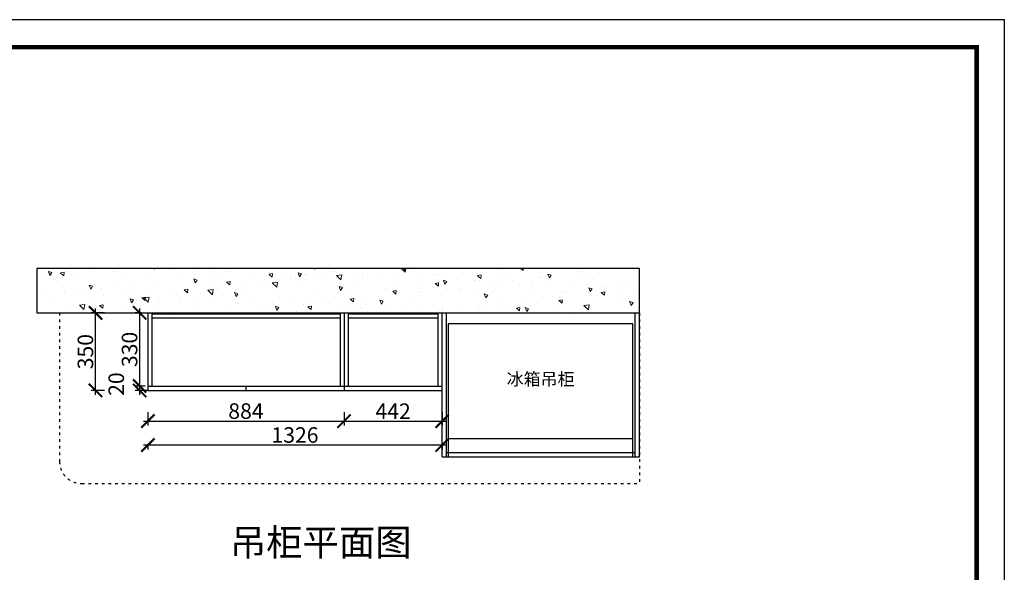
# Model space of a CAD drawing. Units: millimetres. Extents: x 19455 to 31546, y -148152 to -139908.
# Drawn here: x 26847 to 31284, y -142401 to -139908 of the extents above; entities that cross this region are included whole.
import ezdxf

# ---------------------------------------------------------------- set-up
doc = ezdxf.new("R2010")
doc.units = ezdxf.units.MM
doc.header["$PDMODE"] = 35
doc.header["$PDSIZE"] = -20
doc.linetypes.add('ACAD_ISO03W100', pattern=[30, 12, -18])
doc.layers.add('开门方向', color=8, linetype='ACAD_ISO03W100')
doc.styles.get("Standard").update_dxf_attribs({"font": 'arial.ttf'})
doc.dimstyles.new('ISO-25', dxfattribs={"dimtxt": 70, "dimasz": 60, "dimexe": 20, "dimexo": 30, "dimtad": 1, "dimdec": 0, "dimdsep": 46, "dimtxsty": 'Standard', "dimblk": 'ARCHTICK', "dimcen": 2.5, "dimdle": 20, "dimclrd": 1, "dimclre": 1, "dimclrt": 1, "dimadec": 0, "dimazin": 0, "dimtfac": 1, "dimtdec": 0, "dimtmove": 1, "dimatfit": 3, "dimfxl": 40, "dimfxlon": 1, "dimarcsym": 0})

# ---------------------------------------------------------------- blocks, each defined once
blk = doc.blocks.new('4+984+4+')
at = {"color": 0, "linetype": 'ByBlock', "lineweight": -3}
blk.add_lwpolyline([(656705.6, -724965.5), (645484.2, -724965.5), (645484.2, -717145.5), (656705.6, -717145.5)], close=True, dxfattribs=at)
blk.add_lwpolyline([(656705.6, -724965.5), (645484.2, -724965.5), (645484.2, -717145.5), (656705.6, -717145.5)], close=True, dxfattribs=at)
blk.add_lwpolyline([(656705.6, -724965.5), (645484.2, -724965.5), (645484.2, -717145.5), (656705.6, -717145.5)], close=True, dxfattribs=at)
at = {"color": 0, "linetype": 'ByBlock', "lineweight": -3, "const_width": 19.5}
blk.add_lwpolyline([(656587.7, -724847.6), (645602.3, -724847.6), (645602.3, -717263.4), (656587.7, -717263.4)], close=True, dxfattribs=at)
blk.add_lwpolyline([(656587.7, -724847.6), (645602.3, -724847.6), (645602.3, -717263.4), (656587.7, -717263.4)], close=True, dxfattribs=at)
blk.add_lwpolyline([(656587.7, -724847.6), (645602.3, -724847.6), (645602.3, -717263.4), (656587.7, -717263.4)], close=True, dxfattribs=at)
blk = doc.blocks.new('A$C0D28531D')
at = {"color": 8}
for points in [[(-266.9, -41.8), (566.1, -41.8), (566.1, 558.2), (-266.9, 558.2)], [(-266.9, -41.8), (566.1, -41.8), (566.1, 39.3), (-266.9, 39.3)]]:
    blk.add_lwpolyline(points, close=True, dxfattribs=at)
blk = doc.blocks.new('_ArchTick')
at = {"color": 0, "linetype": 'ByBlock', "const_width": 0.15}
blk.add_lwpolyline([(-0.5, -0.5), (0.5, 0.5)], dxfattribs=at)
blk = doc.blocks.new('*D46')
at = {"color": 1, "lineweight": -2, "transparency": 16777216}
for p, q in [((27424.2, -141679.3), (27424.2, -141739.3)), ((28308.2, -141679.3), (28308.2, -141739.3)), ((27404.2, -141719.3), (28328.2, -141719.3))]:
    blk.add_line(p, q, dxfattribs=at)
at = {"layer": 'Defpoints', "color": 0, "transparency": 16777216}
for p in [(27424.2, -141262.6), (28308.2, -141317.5), (28308.2, -141719.3)]:
    blk.add_point(p, dxfattribs=at)
at = {"color": 1, "lineweight": -2, "transparency": 16777216, "xscale": 60, "yscale": 60, "zscale": 60, "rotation": 180}
blk.add_blockref('_ArchTick', (27424.2, -141719.3), dxfattribs=at)
at = {"color": 1, "lineweight": -2, "transparency": 16777216, "xscale": 60, "yscale": 60, "zscale": 60}
blk.add_blockref('_ArchTick', (28308.2, -141719.3), dxfattribs=at)
at = {"color": 1, "transparency": 16777216, "insert": (27866.2, -141682.9), "char_height": 70, "attachment_point": 5}
blk.add_mtext('884', dxfattribs=at)
blk = doc.blocks.new('*D47')
at = {"color": 1, "lineweight": -2, "transparency": 16777216}
for p, q in [((28308.2, -141679.3), (28308.2, -141739.3)), ((28750.2, -141679.3), (28750.2, -141739.3)), ((28288.2, -141719.3), (28770.2, -141719.3))]:
    blk.add_line(p, q, dxfattribs=at)
at = {"layer": 'Defpoints', "color": 0, "transparency": 16777216}
for p in [(28308.2, -141317.5), (28750.2, -141580.8), (28750.2, -141719.3)]:
    blk.add_point(p, dxfattribs=at)
at = {"color": 1, "lineweight": -2, "transparency": 16777216, "xscale": 60, "yscale": 60, "zscale": 60, "rotation": 180}
blk.add_blockref('_ArchTick', (28308.2, -141719.3), dxfattribs=at)
at = {"color": 1, "lineweight": -2, "transparency": 16777216, "xscale": 60, "yscale": 60, "zscale": 60}
blk.add_blockref('_ArchTick', (28750.2, -141719.3), dxfattribs=at)
at = {"color": 1, "transparency": 16777216, "insert": (28529.2, -141683.5), "char_height": 70, "attachment_point": 5}
blk.add_mtext('442', dxfattribs=at)
blk = doc.blocks.new('*D48')
at = {"color": 1, "lineweight": -2, "transparency": 16777216}
for p, q in [((28770.2, -141827.2), (27404.2, -141827.2)), ((27424.2, -141824.6), (27424.2, -141847.2)), ((28750.2, -141824.6), (28750.2, -141847.2))]:
    blk.add_line(p, q, dxfattribs=at)
at = {"layer": 'Defpoints', "color": 0, "transparency": 16777216}
for p in [(27424.2, -141794.6), (28750.2, -141794.6), (27424.2, -141827.2)]:
    blk.add_point(p, dxfattribs=at)
at = {"color": 1, "lineweight": -2, "transparency": 16777216, "xscale": 60, "yscale": 60, "zscale": 60, "rotation": 180}
blk.add_blockref('_ArchTick', (27424.2, -141827.2), dxfattribs=at)
at = {"color": 1, "lineweight": -2, "transparency": 16777216, "xscale": 60, "yscale": 60, "zscale": 60}
blk.add_blockref('_ArchTick', (28750.2, -141827.2), dxfattribs=at)
at = {"color": 1, "transparency": 16777216, "insert": (28087.2, -141790.8), "char_height": 70, "attachment_point": 5}
blk.add_mtext('1326', dxfattribs=at)
blk = doc.blocks.new('*D80')
at = {"color": 1, "lineweight": -2, "transparency": 16777216}
for p, q in [((27387.2, -141210.8), (27387.2, -141580.8)), ((27394.2, -141230.8), (27367.2, -141230.8)), ((27412.2, -141560.8), (27367.2, -141560.8))]:
    blk.add_line(p, q, dxfattribs=at)
at = {"layer": 'Defpoints', "color": 0, "transparency": 16777216}
for p in [(27424.2, -141230.8), (27387.2, -141560.8), (27442.2, -141560.8)]:
    blk.add_point(p, dxfattribs=at)
at = {"color": 1, "lineweight": -2, "transparency": 16777216, "xscale": 60, "yscale": 60, "zscale": 60}
for p, rotation in [((27387.2, -141230.8), 90), ((27387.2, -141560.8), 270)]:
    blk.add_blockref('_ArchTick', p, dxfattribs=dict(at, rotation=rotation))
at = {"color": 1, "transparency": 16777216, "insert": (27350.8, -141395.8), "char_height": 70, "attachment_point": 5, "rotation": 90}
blk.add_mtext('330', dxfattribs=at)
blk = doc.blocks.new('*D81')
at = {"color": 1, "lineweight": -2, "transparency": 16777216}
for p, q in [((27412.2, -141560.8), (27367.2, -141560.8)), ((27427.2, -141580.8), (27367.2, -141580.8)), ((27387.2, -141540.8), (27387.2, -141600.8))]:
    blk.add_line(p, q, dxfattribs=at)
at = {"layer": 'Defpoints', "color": 0, "transparency": 16777216}
for p in [(27387.2, -141580.8), (27442.2, -141560.8), (27513.6, -141580.8)]:
    blk.add_point(p, dxfattribs=at)
at = {"color": 1, "lineweight": -2, "transparency": 16777216, "xscale": 60, "yscale": 60, "zscale": 60}
for p, rotation in [((27387.2, -141560.8), 90), ((27387.2, -141580.8), 270)]:
    blk.add_blockref('_ArchTick', p, dxfattribs=dict(at, rotation=rotation))
at = {"color": 1, "transparency": 16777216, "insert": (27290.8, -141552.2), "char_height": 70, "attachment_point": 5, "rotation": 90}
blk.add_mtext('20', dxfattribs=at)
blk = doc.blocks.new('*D82')
at = {"color": 1, "lineweight": -2, "transparency": 16777216}
for p, q in [((27188.3, -141600.8), (27188.3, -141210.8)), ((27228.3, -141230.8), (27168.3, -141230.8)), ((27228.3, -141580.8), (27168.3, -141580.8))]:
    blk.add_line(p, q, dxfattribs=at)
at = {"layer": 'Defpoints', "color": 0, "transparency": 16777216}
for p in [(27188.3, -141230.8), (27340.7, -141230.8), (27513.6, -141580.8)]:
    blk.add_point(p, dxfattribs=at)
at = {"color": 1, "lineweight": -2, "transparency": 16777216, "xscale": 60, "yscale": 60, "zscale": 60}
for p, rotation in [((27188.3, -141230.8), 90), ((27188.3, -141580.8), 270)]:
    blk.add_blockref('_ArchTick', p, dxfattribs=dict(at, rotation=rotation))
at = {"color": 1, "transparency": 16777216, "insert": (27151.9, -141405.8), "char_height": 70, "attachment_point": 5, "rotation": 90}
blk.add_mtext('350', dxfattribs=at)

msp = doc.modelspace()

# ---------------------------------------------------------------- hatches: boundary and pattern name
at = {"lineweight": 15}
h = msp.add_hatch(dxfattribs=at)
h.set_pattern_fill('AR-CONC', color=8, angle=90)
h.set_pattern_definition([(140, (-3768.08, -42068.74), (15.93909, 182.18467), [19.05, -209.55]), (85, (-3768.08, -42068.74), (-191.05685, -35.24342), [15.24, -167.6406]), (190.45144, (-3766.75, -42053.55), (-175.11775, 146.94125), [16.19, -178.09024]), (136.1842, (-3818.88, -42068.74), (42.04233, 271.07904), [28.575, -314.325]), (186.63556, (-3815.37, -42046.15), (-247.4261, 237.40413), [24.285, -267.1356]), (81.18415, (-3818.88, -42068.74), (-247.4261, 237.4041), [22.86, -251.4597]), (111, (-3806.18, -42043.34), (102.2652, 151.6144), [19.05, -209.55]), (56, (-3806.18, -42043.34), (-184.18797, 61.80203), [15.24, -167.64]), (161.45145, (-3797.65, -42030.7), (-81.92277, 213.41642), [16.19, -178.08994]), (127.5, (-3768.076, -42068.736), (-84.55504, 3.088603), [0, -165.608, 0, -170.18, 0, -168.275]), (97.5, (-3768.08, -42068.74), (-100.180575, 66.81966), [0, -97.028, 0, -161.798, 0, -64.135]), (57.5, (-3768.076, -42125.38), (5.728744, 135.590595), [0, -63.5, 0, -198.12, 0, -262.89]), (47.5, (-3768.08, -42150.78), (-25.42649, 148.12918), [0, -82.55, 0, -131.572, 0, -186.69])])
h.paths.add_polyline_path([(26924.2, -141030.8), (26924.2, -141230.8), (29640.2, -141230.8), (29640.2, -141030.8)])

# ---------------------------------------------------------------- linework, layer by layer
for p, q in [((26924.2, -141030.8), (26924.2, -141230.8)), ((29640.2, -141030.8), (26924.2, -141030.8)), ((29640.2, -141230.8), (29640.2, -141030.8)), ((26924.2, -141230.8), (29640.2, -141230.8)), ((27424.2, -141230.8), (27424.2, -141580.8)), ((27442.2, -141230.8), (27442.2, -141560.8)), ((27442.2, -141235.8), (28290.2, -141235.8)), ((27442.2, -141253.8), (28290.2, -141253.8)), ((28290.2, -141230.8), (28290.2, -141560.8)), ((28308.2, -141230.8), (28308.2, -141580.8)), ((28326.2, -141230.8), (28326.2, -141560.8)), ((28326.2, -141235.8), (28732.2, -141235.8)), ((28326.2, -141253.8), (28732.2, -141253.8)), ((28732.2, -141560.8), (28732.2, -141230.8)), ((28750.2, -141880.8), (28750.2, -141230.8)), ((28770.2, -141880.8), (28770.2, -141230.8)), ((29620.2, -141880.8), (29620.2, -141230.8)), ((29640.2, -141880.8), (29640.2, -141230.8)), ((27424.2, -141560.8), (28750.2, -141560.8)), ((27424.2, -141580.8), (28750.2, -141580.8)), ((27866.2, -141560.8), (27866.2, -141580.8)), ((28750.2, -141880.8), (29640.2, -141880.8)), ((28770.2, -141860.8), (29620.2, -141860.8))]:
    msp.add_line(p, q)
at = {"layer": '开门方向'}
for p, q in [((27026.2, -141230.8), (27026.2, -141900.8)), ((29640.2, -141230.8), (29640.2, -142000.8)), ((27126.2, -142000.8), (29640.2, -142000.8))]:
    msp.add_line(p, q, dxfattribs=at)
msp.add_arc((27126.2, -141900.8), 100, 180, 270, dxfattribs=at)

# ---------------------------------------------------------------- block references
at = {"color": 0, "lineweight": 15, "xscale": 1.054152, "yscale": 1.054152, "zscale": 1.054152}
msp.add_blockref('4+984+4+', (-660983.9, 616072.3), dxfattribs=at)
msp.add_blockref('A$C0D28531D', (29044, -141839))

# ---------------------------------------------------------------- texts
at = {"attachment_point": 1}
for s, width, insert, char_height in [('{\\fSimSun|b0|i0|c134|p2;冰箱吊柜}', 804.961, (29041.3, -141501.6), 56), ('{\\fSimSun|b0|i0|c134|p2;吊柜平面图}', 1085.406, (27793.9, -142206.1), 120)]:
    msp.add_mtext_dynamic_manual_height_columns(s, width=width, gutter_width=12.5, heights=[0], dxfattribs=dict(at, insert=insert, char_height=char_height))

# ---------------------------------------------------------------- dimensions: what is measured, and where the dimension line sits
for base, p1, p2, picture, middle in [((27188.3, -141230.8), (27513.6, -141580.8), (27340.7, -141230.8), '*D82', (27151.9, -141405.8)), ((27387.2, -141560.8), (27424.2, -141230.8), (27442.2, -141560.8), '*D80', (27350.8, -141395.8)), ((27387.2, -141580.8), (27442.2, -141560.8), (27513.6, -141580.8), '*D81', (27290.8, -141552.2))]:
    dim = msp.add_linear_dim(base=base, p1=p1, p2=p2, angle=90, dimstyle='ISO-25')
    dim.commit()
    dim.dimension.update_dxf_attribs({"geometry": picture, "text_midpoint": middle})
for base, p1, p2, picture, middle in [((28308.2, -141719.3), (27424.2, -141262.6), (28308.2, -141317.5), '*D46', (27866.2, -141682.9)), ((28750.2, -141719.3), (28308.2, -141317.5), (28750.2, -141580.8), '*D47', (28529.2, -141683.5)), ((27424.2, -141827.2), (28750.2, -141794.6), (27424.2, -141794.6), '*D48', (28087.2, -141790.8))]:
    dim = msp.add_linear_dim(base=base, p1=p1, p2=p2, dimstyle='ISO-25')
    dim.commit()
    dim.dimension.update_dxf_attribs({"geometry": picture, "text_midpoint": middle})

doc.saveas('drawing.dxf')
